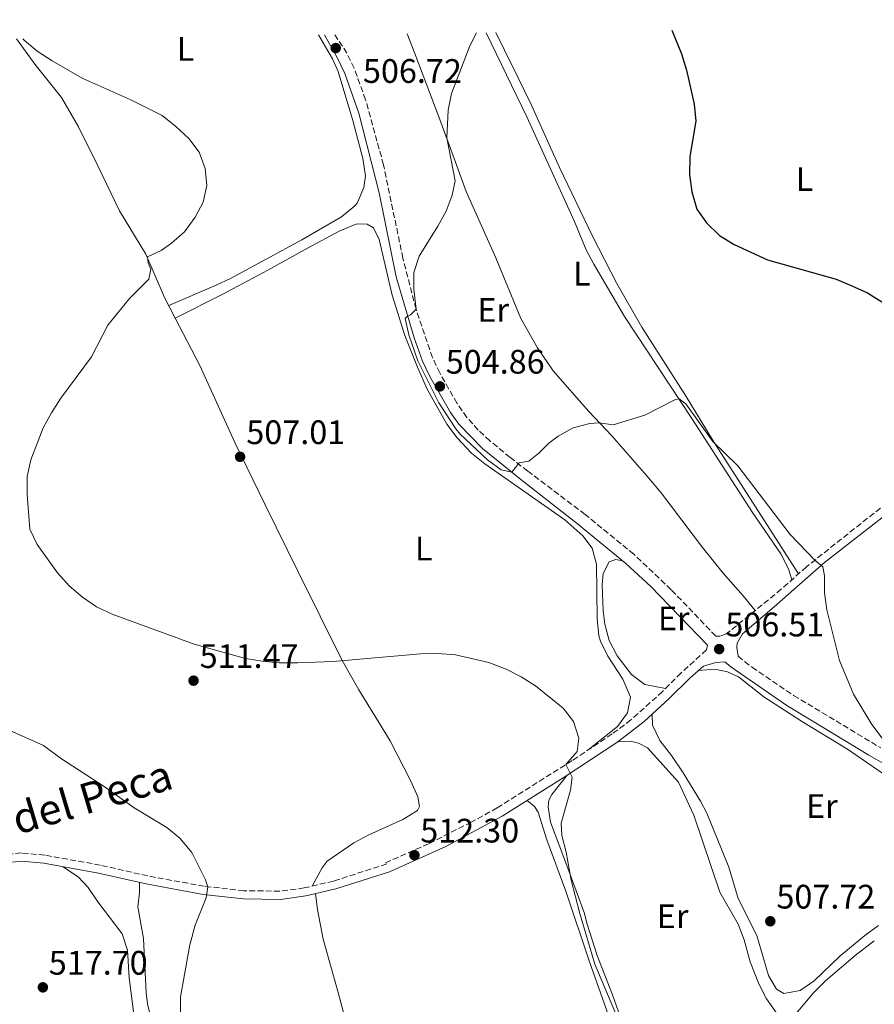
# Model space of a CAD drawing. Units: metres. Extents: x 591324 to 594813, y 4657315 to 4659672.
# Drawn here: x 592973 to 593225, y 4659365 to 4659655 of the extents above; entities that cross this region are included whole.
import ezdxf
from ezdxf.enums import TextEntityAlignment as Align

# ---------------------------------------------------------------- set-up
doc = ezdxf.new("R2010")
doc.units = ezdxf.units.M
doc.header["$MEASUREMENT"] = 0
doc.linetypes.add('DGN Style 3', pattern=[2.435890702152634, 1.739921930109024, -0.6959687720436097])
for name, color, linetype, lineweight in [('Camino', 7, 'DGN Style 3', 0), ('Cota de punto acotado terreno', 7, 'Continuous', 0), ('Curva de nivel directora', 30, 'Continuous', 30), ('Curva de nivel intermedia', 30, 'Continuous', 0), ('Etiqueta de uso rústico', 92, 'Continuous', 0), ('Línea de cambio de uso (parcela vista)', 92, 'Continuous', 0), ('Margen derecho', 7, 'Continuous', 0), ('Punto acotado terreno (símbolo)', 7, 'Continuous', 0)]:
    doc.layers.add(name, color=color, linetype=linetype, lineweight=lineweight)
doc.styles.add('Style-Arial', font='arial.ttf')

# ---------------------------------------------------------------- blocks, each defined once
blk = doc.blocks.new('5PATER')
at = {"layer": 'Punto acotado terreno (símbolo)', "linetype": 'Continuous', "lineweight": 0}
h = blk.add_hatch(color=51, dxfattribs=at)
edge = h.paths.add_edge_path()
edge.add_ellipse((0, 0), major_axis=(-0.1095731443231308, -0.1110710700762829), ratio=0.9994222409660317, start_angle=0, end_angle=360)

msp = doc.modelspace()

# ---------------------------------------------------------------- linework, layer by layer
at = {"layer": 'Camino', "color": 7, "linetype": 'DGN Style 3', "lineweight": 0}
for points in [[(593244.329999997, 4659524.480000001, 502.7100000000065), (593205.3299999976, 4659493.54, 505.1300000000048), (593197.9200000003, 4659486.899999999, 505.7400000000051), (593181.7600000021, 4659473.760000003, 506.5099999999948), (593179.850000001, 4659473.09, 506.5099999999948), (593178.579999997, 4659473.09, 506.4900000000052), (593165.4499999997, 4659486.77, 506.820000000007), (593154.4200000013, 4659497.219999999, 506.949999999997), (593140.0499999991, 4659508.970000001, 506.6600000000035), (593123.1800000003, 4659521.730000001, 505.4600000000063), (593117.979999999, 4659525.770000001, 505.2700000000042), (593111.9599999996, 4659530.670000004, 505.0399999999936), (593108.5599999977, 4659533.84, 504.9499999999971), (593105.2199999985, 4659537.56, 504.8899999999995), (593102.3199999994, 4659541.690000002, 504.8699999999955), (593097.1900000018, 4659550.670000004, 504.8600000000006), (593095.0700000006, 4659555.199999999, 504.8600000000006), (593090.2100000014, 4659569.5, 504.9100000000035), (593086.3500000011, 4659584.480000001, 505.1399999999995), (593080.6299999991, 4659612, 506.2200000000013), (593075.3500000018, 4659631.250000002, 506.7899999999936), (593071.940000001, 4659640.539999999, 506.8300000000019), (593069.8399999999, 4659644.940000002, 506.75), (593066.2999999993, 4659650.410000003, 506.6699999999981)], [(593176.1400000006, 4659470.45, 506.4900000000052), (593175.8199999988, 4659469.010000004, 506.6199999999955), (593168.350000001, 4659462.220000001, 507.2500000000001), (593162.9100000006, 4659456.760000003, 507.5599999999977), (593153.5899999999, 4659448.38, 508.4400000000024), (593148.0399999977, 4659444.25, 508.8899999999995), (593136.2499999994, 4659436.38, 509.8999999999942), (593114.1400000012, 4659422.430000001, 511.050000000003), (593106.4999999991, 4659418.25, 511.5899999999967), (593093.9100000006, 4659411.870000001, 512.1300000000045), (593081.1999999991, 4659406.239999998, 512.6000000000058)], [(593185.1499999984, 4659467.140000001, 506.4900000000052), (593189.2899999979, 4659463.899999999, 506.1199999999953), (593201.5500000002, 4659455.600000002, 505.6000000000057), (593227.2399999968, 4659440.120000001, 505.2599999999948)], [(593081.6099999981, 4659405.930000001, 512.6000000000058), (593065.9400000017, 4659400.870000003, 513.2899999999937), (593057.2600000004, 4659398.84, 513.5200000000042), (593050.0699999997, 4659397.890000002, 513.8999999999943), (593039.4899999984, 4659398.030000003, 514.4400000000023), (593027.7800000005, 4659399.32, 515.0500000000029), (593011.0900000005, 4659402.38, 516.5), (592997.1200000005, 4659405.559999999, 517.4900000000054), (592980.7600000012, 4659408.510000002, 518.0299999999991), (592973.8599999989, 4659409.149999999, 518.2599999999949), (592967.9499999991, 4659408.530000002, 518.4799999999959)]]:
    msp.add_polyline3d(points, dxfattribs=at)
at = {"layer": 'Curva de nivel directora', "color": 30, "linetype": 'Continuous', "lineweight": 30, "elevation": 500.0000000000005, "flags": 128}
msp.add_lwpolyline([(593165.6599999999, 4659651.710000004), (593168.4600000005, 4659644.740000002), (593169.9699999993, 4659639.970000001), (593172.1899999988, 4659629.900000001), (593172.7099999996, 4659624.920000002), (593170.9100000003, 4659614.49), (593170.8700000001, 4659609.230000001), (593171.5299999994, 4659604.060000001), (593173.0499999993, 4659599.010000002), (593175.8900000004, 4659594.900000001), (593179.7100000002, 4659591.170000001), (593184.0300000008, 4659588.58), (593193.8200000009, 4659584.029999999), (593214.0899999995, 4659578.310000001), (593218.7000000007, 4659576.36), (593223.3099999997, 4659574.330000001), (593232.0400000003, 4659568.800000001)], dxfattribs=at)
at = {"layer": 'Curva de nivel intermedia', "color": 30, "linetype": 'Continuous', "lineweight": 0, "flags": 128}
for points, elevation in [([(593108.0400000013, 4659650.960000002), (593106.1000000013, 4659647.130000001), (593100.6600000008, 4659633.02), (593099.7199999997, 4659628.109999999), (593099.3200000019, 4659619.98), (593101.7300000016, 4659607.34), (593100.8399999996, 4659603.100000001), (593099.1000000007, 4659598.41), (593096.6900000012, 4659593.92), (593091.1700000003, 4659585.07), (593089.5400000007, 4659580.34), (593089.5900000001, 4659575.34), (593090.2100000014, 4659569.5), (593088.6199999999, 4659567.819999999), (593087.5600000004, 4659567.33), (593087.0300000008, 4659566.720000001), (593088.1000000013, 4659561.909999999), (593090.7600000012, 4659554.209999999), (593096.9700000006, 4659541.829999999), (593101.9000000014, 4659534.180000001), (593103.2200000001, 4659532.62), (593111.3000000003, 4659525.05), (593115.3200000013, 4659522.069999999), (593118.4500000007, 4659521.390000001), (593120.65, 4659524.17), (593123.4999999999, 4659524.699999998), (593126.4300000002, 4659527.029999999), (593129.4000000008, 4659529.970000001), (593132.1700000003, 4659532.01), (593136.5700000012, 4659534.539999997), (593141.4700000007, 4659535.800000001), (593144.2500000013, 4659536.009999998), (593148.3700000007, 4659535.369999999), (593157.6600000003, 4659538.269999998), (593166.7199999995, 4659542.84), (593167.7600000009, 4659543.039999999), (593169.7600000014, 4659541.580000001), (593177.7600000012, 4659530.420000001), (593185.1100000005, 4659523.289999999), (593200.550000001, 4659503.029999998), (593207.820000002, 4659495.519999998), (593210.1500000012, 4659493.52), (593210.6400000006, 4659490.829999999), (593210.690000002, 4659485.829999999), (593211.3100000012, 4659480.859999999), (593215.0599999996, 4659465.899999999), (593219.1900000002, 4659455.98), (593224.5999999995, 4659447.029999998), (593227.6600000015, 4659443.039999999)], 505), ([(592974.2800000014, 4659649.199999998), (592974.7100000005, 4659648.78), (592978.4900000002, 4659645.51), (592982.9299999994, 4659642.689999999), (592992.0100000009, 4659637.470000001), (593006.1600000019, 4659631.17), (593015.3799999997, 4659626.539999997), (593019.4200000009, 4659623.33), (593023.1800000005, 4659619.820000002), (593026.2400000005, 4659615.789999999), (593028.0399999998, 4659610.939999999), (593028.5000000002, 4659605.930000001), (593027.4200000007, 4659601.05), (593025.0800000004, 4659596.57), (593021.9500000011, 4659592.270000001), (593018.1600000003, 4659588.96), (593015.030000001, 4659586.749999999), (593011.0000000009, 4659584.909999999), (593011.2000000001, 4659583.119999999), (593012.0200000004, 4659581.289999999), (593011.4500000003, 4659578.350000001), (593005.7100000003, 4659572.59), (592999.3500000013, 4659564.76), (592994.5700000002, 4659555.42), (592985.490000001, 4659543.279999999), (592982.6900000002, 4659538.930000001), (592980.3000000007, 4659534.539999997), (592976.6300000006, 4659525.099999999), (592975.5399999998, 4659520.13), (592975.5900000012, 4659514.869999998), (592976.3800000002, 4659504.640000001), (592978.4700000002, 4659500.100000001), (592984.5099999997, 4659491.73), (592987.980000001, 4659487.9), (592991.8600000012, 4659484.560000001), (592995.9699999995, 4659481.73), (593000.6000000007, 4659479.579999999), (593024.7699999998, 4659470.720000001), (593039.940000002, 4659466.53), (593044.8700000007, 4659465.689999999), (593049.900000002, 4659465.249999999), (593055.2599999999, 4659465.249999999), (593065.8300000001, 4659465.630000002), (593091.5500000002, 4659467.869999999), (593096.5999999995, 4659467.999999999), (593101.8200000009, 4659467.520000001), (593111.630000001, 4659465.289999999), (593116.7499999997, 4659463.340000001), (593121.2400000001, 4659461.099999999), (593125.4800000002, 4659458.460000001), (593133.5600000004, 4659451.869999999), (593136.6200000005, 4659447.88), (593138.1800000005, 4659443.029999999), (593137.7000000001, 4659439.029999998), (593134.4000000008, 4659435.249999999), (593136.2500000016, 4659431.509999999), (593135.7199999996, 4659427.67), (593132.9600000014, 4659417.890000001), (593133.1700000016, 4659414.260000001), (593134.4800000014, 4659409.41), (593135.9600000011, 4659401.109999998), (593138.4700000011, 4659391.32), (593142.8900000001, 4659376.380000001), (593150.9500000002, 4659357.27)], 510), ([(592959.5100000014, 4659450.060000001), (592980.3800000013, 4659440.81), (592985.3900000004, 4659437.119999999), (592998.2900000018, 4659428.699999999), (593007.1200000007, 4659422.49), (593016.6900000018, 4659416.659999998), (593020.5899999999, 4659413.539999999), (593024.1300000005, 4659409.32), (593028.1300000014, 4659401.210000001), (593028.7900000007, 4659399.210000001), (593028.2900000003, 4659395.890000001), (593025.1400000007, 4659387.82), (593023.5100000014, 4659382.09), (593020.7799999999, 4659366.680000001), (593020.8, 4659360.810000001)], 515.0000000000001)]:
    msp.add_lwpolyline(points, dxfattribs=dict(at, elevation=elevation))
at = {"layer": 'Línea de cambio de uso (parcela vista)', "color": 92, "linetype": 'Continuous', "lineweight": 0, "extrusion": (0.07055248101796474, 0.03374249371983963, 0.9969372054145519), "elevation": 199571.6632270396, "flags": 128}
msp.add_lwpolyline([(3947693.255419604, -2537543.016155538), (3947693.255419605, -2537543.01871288)], dxfattribs=at)
at = {"layer": 'Línea de cambio de uso (parcela vista)', "color": 92, "linetype": 'Continuous', "lineweight": 0}
for points in [[(593200.9699999997, 4659489.640000001, 505.4900000000052), (593200.0800000001, 4659492.92, 505.5399999999936), (593197.7800000003, 4659497.32, 505.5599999999977), (593189.4600000001, 4659509.5, 505.4100000000035), (593171.5700000003, 4659537.27, 505.3399999999965), (593151.7199999997, 4659567.310000001, 503.0200000000041), (593142.6600000003, 4659582.76, 502.0299999999989), (593140.3899999997, 4659586.939999999, 501.9700000000012), (593136.8700000001, 4659595.5, 502.1000000000058), (593122.8600000005, 4659626.189999999, 503.5), (593116.8700000001, 4659638.600000001, 503.9900000000052), (593110.9000000004, 4659650.99, 504.4799999999959)], [(593113.7199999997, 4659651.029999999, 503.25), (593116.2800000003, 4659645.810000001, 503.2899999999936), (593120.2300000006, 4659637.84, 503.1300000000047), (593124.1699999999, 4659629.869999999, 502.8000000000029), (593124.6600000003, 4659628.720000001, 502.6999999999971), (593132.5499999998, 4659611.24, 501.8000000000029), (593142.29, 4659590.960000001, 501.0099999999948), (593149.3700000001, 4659577.060000001, 501.4499999999971), (593156.79, 4659564.130000001, 502.2299999999959), (593169.8200000003, 4659543.779999999, 504.1699999999983), (593177.6100000005, 4659530.970000001, 504.5), (593203, 4659491.449999999, 505.320000000007)], [(592972.3899999997, 4659649.17, 510.5399999999936), (592977.8300000001, 4659641.75, 511.0099999999948), (592985.6799999997, 4659631.9, 511.2400000000052), (592990.6699999999, 4659623.25, 511.7899999999936), (592996.3499999996, 4659611.75, 512.1499999999943), (593002.8200000003, 4659598.470000001, 511.7799999999989), (593010.5700000003, 4659585.74, 510.070000000007), (593016.0899999999, 4659572.9, 509.3899999999995), (593019.2023, 4659566.871099999, 508.8392000000022)], [(593061.4800000006, 4659650.350000001, 507.3399999999965), (593065.6299999999, 4659643.32, 507.3800000000047), (593067.29, 4659639.560000001, 507.3899999999995), (593071.6100000005, 4659625.08, 507.6300000000047), (593074.4800000006, 4659613.880000001, 507.6499999999942), (593075.3200000003, 4659608.779999999, 507.5899999999965), (593074.8200000003, 4659605.34, 507.5200000000041), (593072.8399999999, 4659600.730000001, 507.6199999999953), (593072.1500000004, 4659599.949999999, 507.6499999999942), (593068.25, 4659596.710000001, 507.8399999999965), (593056.5899999999, 4659589.9, 507.9799999999959), (593035.5199999996, 4659578.57, 508.9799999999959), (593031.29, 4659576.52, 509.1199999999953), (593017.2999999998, 4659570.57, 509.1699999999983)], [(593087.6299999999, 4659650.689999999, 505.3899999999995), (593089.8300000001, 4659644.869999999, 505.2400000000052), (593097.2100000001, 4659625.42, 504.7299999999959), (593101.4299999997, 4659613.869999999, 504.9900000000052), (593104.9500000002, 4659604.16, 504.5299999999989), (593113.7400000002, 4659584.65, 503.4700000000012), (593121.0800000001, 4659566.76, 503.2799999999989), (593126, 4659558.060000001, 503.3300000000018), (593130.6299999999, 4659551.300000001, 503.5399999999936), (593141.1500000004, 4659539.27, 504.7299999999959), (593147.9800000006, 4659532.09, 505.570000000007), (593158.2300000006, 4659520.350000001, 505.9799999999959), (593162.4600000001, 4659515.289999999, 506.1100000000006), (593174.6299999999, 4659499.199999999, 506.3000000000029), (593180.7400000002, 4659491.66, 506.1300000000047), (593186.7100000001, 4659484.980000001, 505.9799999999959), (593190.2100000001, 4659480.630000001, 506.1100000000006)], [(593019.2023, 4659566.871099999, 508.8398000000016), (593033.2699999996, 4659573.880000001, 507.6000000000058), (593046.4800000006, 4659581, 507.2899999999936), (593058.1900000004, 4659587.51, 506.6499999999942), (593067.7000000002, 4659592.619999999, 506.7299999999959), (593072.7999999998, 4659594.600000001, 506.7299999999959), (593075.8200000003, 4659594.57, 506.7299999999959), (593077.7000000002, 4659593.430000001, 506.6300000000047), (593079.2999999998, 4659590.02, 506.5200000000041), (593083.1799999997, 4659573.58, 506.3300000000018), (593086.9500000002, 4659561.720000001, 506.2700000000041), (593090.5999999996, 4659552.41, 506.320000000007), (593093.54, 4659545.850000001, 506.2799999999989), (593099.3099999996, 4659535.529999999, 506.1900000000023), (593102.3399999999, 4659531.550000001, 506.1699999999983), (593106.6100000005, 4659527.050000001, 506.1499999999942), (593110.4800000006, 4659523.9, 506.1399999999995), (593134.0999999996, 4659507.359999999, 506.6999999999971), (593139.3899999997, 4659502.619999999, 507.0599999999977), (593142.1699999999, 4659499.060000001, 507.2899999999936), (593143.4699999997, 4659494.25, 507.679999999993), (593143.6299999999, 4659478.17, 508.1300000000047), (593144.1299999999, 4659473.210000001, 508.4600000000065), (593144.5599999996, 4659471.640000001, 508.5599999999977), (593146.7199999997, 4659467.140000001, 508.8399999999965), (593151.1699999999, 4659460.41, 509.3300000000018), (593153.4100000003, 4659455.060000001, 509.3800000000047), (593152.5499999998, 4659450.439999999, 509.3999999999942), (593149.5899999999, 4659446.390000001, 509.4700000000012), (593140.9600000001, 4659439.52, 509.5)], [(593019.2023, 4659566.871099999, 508.8392000000022), (593026.4299999997, 4659552.869999999, 507.5599999999977), (593036.7800000003, 4659530.130000001, 506.7200000000012), (593045.7400000002, 4659511.75, 506.5599999999977), (593055.4400000004, 4659492.039999999, 507.1699999999983), (593068.4299999997, 4659465.859999999, 510), (593073.3499999996, 4659457.210000001, 510.6100000000006), (593082.5700000003, 4659442.189999999, 511.5299999999989), (593088.7199999997, 4659430.33, 512.0599999999977), (593090.79, 4659425.689999999, 512.2100000000064), (593091.2000000002, 4659422.84, 512.2100000000064), (593090.6399999997, 4659421.67, 512.2100000000064), (593086.3600000005, 4659419, 512.2100000000064), (593076.2599999999, 4659414.52, 512.820000000007), (593071.9100000003, 4659412.09, 512.8999999999943), (593063.9800000006, 4659406.710000001, 513.2599999999948), (593062.4900000002, 4659404.789999999, 513.3600000000006), (593059.6299999999, 4659399.4, 513.4600000000064)], [(593163.79, 4659457.65, 507.5099999999948), (593157.7000000002, 4659458.810000001, 507.6399999999995), (593153.7800000003, 4659461.810000001, 507.6699999999983), (593149.5300000003, 4659467.230000001, 507.6399999999995), (593147.1399999997, 4659471.789999999, 507.6100000000006), (593145.8399999999, 4659476.65, 507.6000000000058), (593145.3499999996, 4659480.550000001, 507.5899999999965), (593145.0800000001, 4659488.189999999, 507.5399999999936), (593145.3600000005, 4659491.5, 507.5099999999948), (593147.1399999997, 4659495.01, 507.2799999999989), (593149.1500000004, 4659495.65, 507.0500000000029), (593151.1200000001, 4659495.289999999, 506.929999999993)], [(593228.1600000003, 4659432.350000001, 506.7700000000041), (593217.4500000002, 4659439.730000001, 506.5599999999977), (593204.1500000004, 4659447.77, 506.7400000000052), (593192.7400000002, 4659455.140000001, 506.9199999999983), (593185.25, 4659461.050000001, 507.0500000000029), (593182.0599999996, 4659462.539999999, 507.0500000000029), (593178.2999999998, 4659463.300000001, 507.179999999993), (593173.5999999996, 4659462.99, 507.0099999999948)], [(593159.79, 4659450.029999999, 508.0399999999936), (593159.9199999999, 4659446.810000001, 508.0899999999965), (593162.1200000001, 4659442.33, 508.0299999999989), (593165.5700000003, 4659437.91, 507.929999999993), (593168.9299999997, 4659432.82, 507.9499999999971), (593174.0599999996, 4659424.449999999, 508.0299999999989), (593175.9400000004, 4659420.850000001, 508.0200000000041), (593182.4900000002, 4659404.960000001, 507.8099999999977), (593185.1500000004, 4659395.699999999, 507.8099999999977), (593190.6799999997, 4659384.850000001, 507.7599999999948), (593194.1299999999, 4659373.01, 507.7599999999948), (593196.5199999996, 4659369, 507.7899999999936), (593198.6900000004, 4659367.689999999, 507.7899999999936), (593203.5, 4659368.59, 507.8899999999995), (593207.5999999996, 4659371.480000001, 507.8000000000029), (593215.1699999999, 4659378.67, 507.5800000000018), (593222.5499999998, 4659384.83, 507.3500000000058), (593226.5899999999, 4659387.720000001, 507.1999999999971)], [(593197.7695000004, 4659355.270300001, 509.9900000000052), (593197.7400000002, 4659358.460000001, 509.9100000000035), (593196.9100000003, 4659361.42, 509.8099999999977), (593193.5199999996, 4659366.100000001, 509.5800000000018), (593191.2999999998, 4659370.57, 509.429999999993), (593188.7300000006, 4659377.08, 509.3800000000047), (593186.9400000004, 4659383.51, 509.3800000000047), (593185.1799999997, 4659388.189999999, 509.3600000000006), (593179.7699999996, 4659397.630000001, 509.2100000000065), (593172.1100000005, 4659420.33, 509), (593167.5800000001, 4659430.029999999, 509.070000000007), (593158.4800000006, 4659440.189999999, 509.1199999999953), (593155.7699999996, 4659441.550000001, 509.1699999999983), (593153.4500000002, 4659442.119999999, 509.2299999999959), (593149.6900000004, 4659441.92, 508.8899999999995)], [(593134.7800000003, 4659432.039999999, 510.0800000000018), (593130.2400000002, 4659426.390000001, 509.9799999999959), (593129.3799999999, 4659424.67, 509.9499999999971), (593129.1600000003, 4659422.699999999, 509.929999999993), (593129.9000000004, 4659418.180000001, 509.8800000000047), (593134.9800000006, 4659404.65, 509.570000000007), (593139.8700000001, 4659391.34, 509.929999999993), (593140.54, 4659388.480000001, 509.7200000000012), (593143.6200000001, 4659378.960000001, 509.5800000000018), (593148.1399999997, 4659367.359999999, 509.7100000000065), (593153.8499999996, 4659351.220000001, 510.1600000000035), (593161.3099999996, 4659331.859999999, 510.2400000000052), (593163.0499999998, 4659328.480000001, 510.2599999999948), (593165.5700000003, 4659326.060000001, 510.2599999999948), (593168.4699999997, 4659324.380000001, 510.2299999999959), (593172.3899999997, 4659323.970000001, 510.2599999999948), (593175.7000000002, 4659324.16, 510.2799999999989), (593180.1900000004, 4659325.699999999, 510.5399999999936), (593183.8499999996, 4659329.109999999, 510.6900000000023)], [(593179.8799999999, 4659314.720000001, 511.6300000000047), (593178.8300000001, 4659315.99, 511.5), (593172.9299999997, 4659318.619999999, 511.3500000000058), (593165.8899999997, 4659322.279999999, 511.320000000007), (593161.6200000001, 4659325.74, 511.2899999999936), (593158.5599999996, 4659329.710000001, 511.3000000000029), (593150.2100000001, 4659352.060000001, 510.9600000000065), (593141.2199999997, 4659377.390000001, 510.3500000000058), (593134.4100000003, 4659397.9, 510.3999999999942), (593128.79, 4659413.02, 510.5599999999977), (593126.2000000002, 4659421.140000001, 510.5), (593125.1699999999, 4659422.890000001, 510.5299999999989), (593122.9600000001, 4659424.59, 510.6900000000023)], [(592961.5199999996, 4659294.76, 521.2400000000052), (592992.0300000003, 4659317.76, 517.5), (593003.7599999999, 4659326.140000001, 517.5800000000017), (593007.5499999998, 4659329.26, 517.529999999999), (593009.9900000002, 4659332.49, 517.5), (593011.0999999996, 4659337.42, 517.5500000000029), (593010.5499999998, 4659343.74, 517.7899999999936), (593009.9400000004, 4659347.779999999, 517.9600000000064), (593007.1200000001, 4659360.869999999, 518.029999999999), (593005.6200000001, 4659372.300000001, 517.8099999999977), (593005.1100000005, 4659380.51, 517.9600000000064), (593003.5800000001, 4659385.310000001, 517.9600000000064), (592996.3600000005, 4659394.75, 517.9600000000064), (592993.5499999998, 4659398.970000001, 517.9900000000052), (592990.6799999997, 4659402.029999999, 517.9600000000064), (592986.1299999999, 4659405.08, 517.8399999999965)], [(593008.6799999997, 4659400.449999999, 516.6300000000047), (593008.6900000004, 4659397.390000001, 515.9499999999971), (593008.2199999997, 4659393.25, 515.4100000000036), (593009.9000000004, 4659383.890000001, 515.4900000000052), (593010.6200000001, 4659367.92, 515.2599999999948), (593011.0599999996, 4659364.65, 515.179999999993), (593012.1799999997, 4659359.779999999, 515.2400000000052)], [(593060.5700000003, 4659397.130000001, 513.4499999999971), (593061.1900000004, 4659392.470000001, 512.9499999999971), (593062.8300000001, 4659383.730000001, 512.8800000000047), (593067.2300000006, 4659368.050000001, 512.6499999999943), (593078.3499999996, 4659326.350000001, 513.1100000000006), (593083.1900000004, 4659307.460000001, 513.7899999999936), (593085.7400000002, 4659296.289999999, 514.7100000000064), (593085.9088000003, 4659291.170100001, 515.1667000000016)], [(593201.2199999997, 4659360.58, 509.7200000000012), (593207.4100000003, 4659367.939999999, 509.4600000000065), (593210.9400000004, 4659371.480000001, 509.3099999999977), (593219.6500000004, 4659378.949999999, 508.75), (593225.3399999999, 4659383.279999999, 508.4900000000052)]]:
    msp.add_polyline3d(points, dxfattribs=at)
at = {"layer": 'Margen derecho', "color": 7, "linetype": 'Continuous', "lineweight": 0}
for points in [[(593185.1499999984, 4659467.140000001, 506.4900000000052), (593184.8099999987, 4659469.760000002, 506.5099999999948), (593184.8700000013, 4659471.010000002, 506.5099999999948), (593186.4499999993, 4659473.719999999, 506.3899999999994), (593195.7899999979, 4659481.730000001, 506), (593210.6700000019, 4659494.739999998, 504.8899999999995), (593242.1900000002, 4659519.31, 502.9499999999971), (593258.9299999995, 4659534.66, 501.8699999999953), (593273.2899999983, 4659547.52, 501.5599999999978), (593287.6200000005, 4659561.390000002, 499.9600000000065), (593309.7799999999, 4659580.52, 499.0800000000018), (593311.6999999976, 4659582.13, 498.949999999997), (593322.9099999993, 4659591.500000001, 498.2200000000013), (593330.9200000003, 4659597.170000002, 497.6199999999953), (593337.2100000001, 4659601.000000001, 497.2299999999959), (593345.9899999975, 4659605.770000001, 496.7700000000041), (593363.6299999978, 4659614.600000001, 496.270000000004), (593368.3099999981, 4659617.160000001, 496.2599999999949), (593372.4600000011, 4659619.95, 496.1900000000024), (593375.9400000012, 4659623.140000001, 496.029999999999), (593379.3299999975, 4659627.020000001, 495.8300000000018), (593397.6400000004, 4659648.699999999, 494.8999999999942), (593402.969999999, 4659654.830000003, 494.4199999999984)], [(593176.1400000006, 4659470.45, 506.4900000000052), (593159.4200000014, 4659487.730000001, 506.8800000000046), (593152.07, 4659494.520000001, 506.949999999997), (593137.8200000006, 4659506.170000004, 506.6600000000035), (593121.1000000016, 4659519.24, 505.4600000000063), (593109.8399999985, 4659528.410000001, 505.0399999999936), (593102.8400000001, 4659535.57, 504.8899999999995), (593100.359999999, 4659539.000000001, 504.8699999999955), (593094.2699999983, 4659549.590000002, 504.8600000000006), (593092.1600000004, 4659554.13, 504.8600000000006), (593089.6999999996, 4659561.070000002, 504.8899999999995), (593084.3799999976, 4659579.030000002, 505.0200000000041), (593079.3900000008, 4659603.820000002, 505.9600000000065), (593073.3099999989, 4659627.300000002, 506.7200000000012), (593069.2299999997, 4659639.000000001, 506.8300000000019), (593067.1000000017, 4659643.520000001, 506.75), (593063.2100000003, 4659650.370000001, 506.6499999999942)], [(593244.010000002, 4659426.469999999, 505.1399999999995), (593223.7399999988, 4659438.030000002, 505.2700000000042), (593199.5900000001, 4659452.600000002, 505.6000000000057), (593183.0699999997, 4659464.030000002, 506.2899999999937), (593181.2800000015, 4659465.530000002, 506.4900000000052), (593178.5700000003, 4659465.31, 506.6199999999955), (593175.010000002, 4659464.190000002, 506.8999999999943), (593171.0399999977, 4659460.800000002, 507.1999999999972), (593164.8700000008, 4659454.699999999, 507.5599999999977), (593157.5199999993, 4659447.949999999, 508.2599999999948), (593149.6900000017, 4659441.920000004, 508.8899999999995), (593133.6099999996, 4659431.260000004, 510.1699999999981), (593115.5799999984, 4659419.969999999, 511.050000000003), (593098.9599999998, 4659411.100000002, 511.979999999996), (593082.3500000002, 4659403.63, 512.6000000000058), (593066.5900000001, 4659398.530000002, 513.2899999999937), (593057.6900000017, 4659396.460000002, 513.5200000000042), (593050.2100000005, 4659395.469999999, 513.8999999999943), (593039.3399999987, 4659395.61, 514.4400000000023), (593027.4299999997, 4659396.920000002, 515.0500000000029), (593010.61, 4659400.010000004, 516.5), (592996.6399999999, 4659403.180000001, 517.4900000000054), (592980.4299999982, 4659406.100000001, 518.0299999999991), (592973.8700000001, 4659406.710000002, 518.2599999999949), (592968.3099999991, 4659406.13, 518.4799999999959)]]:
    msp.add_polyline3d(points, dxfattribs=at)

# ---------------------------------------------------------------- block references
at = {"layer": 'Punto acotado terreno (símbolo)', "color": 7, "linetype": 'Continuous', "lineweight": 0, "xscale": 10, "yscale": 10, "zscale": 10}
for p in [(593066.5399999986, 4659646.469999999, 506.7100000000065), (593097.2499999999, 4659546.720000001, 504.860000000001), (593038.3500000007, 4659525.95, 507.0099999999953), (593179.5899999995, 4659469.25, 506.5099999999948), (593024.62, 4659459.949999999, 511.4700000000012), (593089.7399999974, 4659408.480000001, 512.3000000000029), (593194.6700000003, 4659389.010000002, 507.7100000000069), (592980.1900000012, 4659369.520000001, 517.6999999999977)]:
    msp.add_blockref('5PATER', p, dxfattribs=at)

# ---------------------------------------------------------------- texts
at = {"color": 7, "linetype": 'Continuous', "lineweight": 0, "style": 'Style-Arial'}
msp.add_text('Camino del Corral del Peca', height=9, rotation=16.53771, dxfattribs=at).set_placement((592945.2735100008, 4659406.332567699, 521.2599999999948), align=Align.CENTER)
at = {"layer": 'Cota de punto acotado terreno', "color": 7, "linetype": 'Continuous', "lineweight": 0, "style": 'Style-Arial'}
for s, p in [('506.72', (593074.5700000002, 4659636.199999999, 506.7100000000065)), ('504.86', (593098.9800000002, 4659550.470000001, 504.8600000000006)), ('507.01', (593040.1799999995, 4659529.7, 507.0099999999948)), ('506.51', (593181.4200000028, 4659473, 506.5099999999948)), ('511.47', (593026.4200000018, 4659463.699999999, 511.4700000000012)), ('512.30', (593091.4699999979, 4659412.230000001, 512.3000000000029)), ('507.72', (593196.4699999976, 4659392.760000002, 507.7100000000065)), ('517.70', (592981.9300000005, 4659373.269999999, 517.6999999999971))]:
    msp.add_text(s, height=7.000000000000002, dxfattribs=at).set_placement(p)
at = {"layer": 'Etiqueta de uso rústico', "color": 92, "linetype": 'Continuous', "lineweight": 0, "style": 'Style-Arial'}
for s, p in [('L', (593022.2714203779, 4659646.23001, 508.7200000000012)), ('L', (593204.7914203783, 4659607.83001, 498.9100000000035)), ('L', (593139.1314203775, 4659579.940009999, 502.2799999999989)), ('Er', (593112.9654566091, 4659569.260009999, 503.8500000000058)), ('L', (593092.4714203803, 4659498.880009999, 507.7400000000052)), ('Er', (593166.1954566077, 4659478.280010001, 507.0599999999977)), ('Er', (593209.8754566077, 4659422.950009999, 507.1499999999942)), ('Er', (593165.8754566081, 4659390.500009999, 509.3999999999942))]:
    msp.add_text(s, height=7.000000000000002, dxfattribs=at).set_placement(p, align=Align.MIDDLE_CENTER)

doc.saveas('drawing.dxf')
